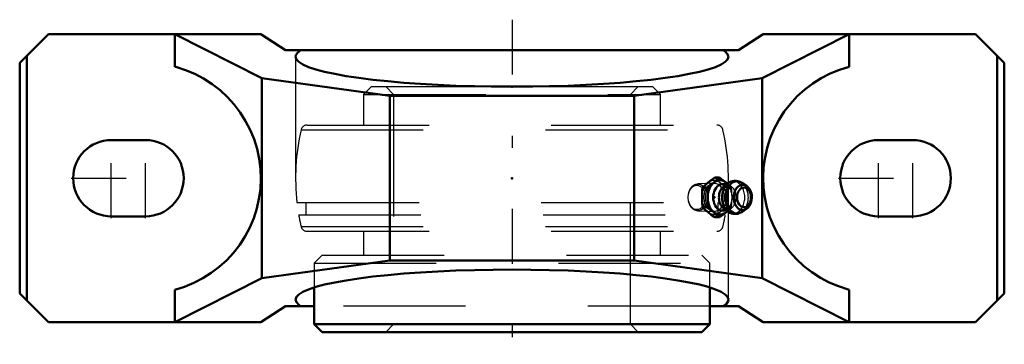
# Model space of a CAD drawing. Units: inches. Extents: x -4.03 to 4.03, y -1.36 to 1.3.
import ezdxf

# ---------------------------------------------------------------- set-up
doc = ezdxf.new("R2010")
doc.units = ezdxf.units.IN
doc.header["$MEASUREMENT"] = 0
doc.linetypes.add('Center', pattern=[1.5, 0.45, -0.5, 0.05, -0.5])
doc.linetypes.add('Dashed', pattern=[2, 1, -1])
for name, color, linetype, lineweight in [('AM_4', 7, 'Continuous', 50), ('AM_7', 7, 'Center', 25), ('AM_9', 6, 'Dashed', 25), ('ConnectionPoints', 7, 'Continuous', 50)]:
    doc.layers.add(name, color=color, linetype=linetype, lineweight=lineweight)

# ---------------------------------------------------------------- blocks, each defined once
blk = doc.blocks.new('2_405020c_Inch_0_in_127586_4')
at = {"layer": 'AM_4'}
for p, q in [((1.698, 0.0049), (1.6591, 0.0049)), ((1.5986, -0.0763), (1.5597, -0.0763)), ((1.7693, -0.0414), (1.7315, -0.0696)), ((1.7638, -0.0457), (1.7519, -0.0357)), ((1.9193, -0.0635), (1.8809, -0.038)), ((1.5986, -0.2387), (1.5597, -0.2387)), ((1.698, -0.3199), (1.6591, -0.3199)), ((1.7315, -0.2454), (1.7693, -0.2736)), ((1.7519, -0.2793), (1.7638, -0.2693)), ((1.8809, -0.277), (1.9193, -0.2515))]:
    blk.add_line(p, q, dxfattribs=at)
for points in [[(1.6053, -0.0357), (1.6312, -0.0154), (1.6591, 0.0049)], [(1.698, 0.0049), (1.6763, -0.0153), (1.6524, -0.0357)], [(1.7519, -0.0357), (1.7259, -0.0154), (1.698, 0.0049)], [(1.5555, -0.1575), (1.5562, -0.1263), (1.558, -0.0952), (1.5597, -0.0763)], [(1.5597, -0.0763), (1.5814, -0.0561), (1.6053, -0.0357)], [(1.6524, -0.0357), (1.6265, -0.056), (1.5986, -0.0763)], [(1.5986, -0.0763), (1.6002, -0.0952), (1.602, -0.1262), (1.6027, -0.1575)], [(1.8275, -0.0216), (1.8176, -0.0221), (1.8051, -0.0243), (1.793, -0.0281), (1.7814, -0.0336), (1.7704, -0.0406), (1.7685, -0.042)], [(1.8816, -0.0385), (1.8722, -0.0328), (1.8597, -0.0273), (1.8469, -0.0236), (1.834, -0.0218), (1.8275, -0.0216)], [(1.9198, -0.2512), (1.9275, -0.2452), (1.9358, -0.237), (1.9433, -0.2274), (1.9497, -0.2165), (1.955, -0.2046), (1.959, -0.1919), (1.9618, -0.1787), (1.9632, -0.165), (1.9633, -0.1513), (1.962, -0.1376), (1.9593, -0.1242), (1.9553, -0.1113), (1.95, -0.0991), (1.9435, -0.0879), (1.9357, -0.0778), (1.9269, -0.0692), (1.9212, -0.0648)], [(1.5597, -0.2387), (1.5566, -0.1983), (1.5555, -0.1575)], [(1.6027, -0.1575), (1.6016, -0.1981), (1.5986, -0.2387)], [(1.6053, -0.2793), (1.5815, -0.259), (1.5597, -0.2387)], [(1.5986, -0.2387), (1.6263, -0.2589), (1.6524, -0.2793)], [(1.6591, -0.3199), (1.6313, -0.2997), (1.6053, -0.2793)], [(1.6524, -0.2793), (1.6762, -0.2996), (1.698, -0.3199)], [(1.698, -0.3199), (1.7258, -0.2997), (1.7519, -0.2793)], [(1.7687, -0.2731), (1.7725, -0.2759), (1.7845, -0.283), (1.797, -0.2883), (1.8098, -0.2917), (1.8228, -0.2933), (1.8356, -0.2931), (1.8482, -0.2911), (1.8604, -0.2874), (1.8721, -0.2822), (1.8813, -0.2767)]]:
    blk.add_lwpolyline(points, dxfattribs=at)
for centre, major_axis, start_param, end_param in [((1.7021, -0.1575), (0, 0.1407), 5.625871, 10.082092), ((1.7243, -0.1575), (0, 0.1093), 5.928987, 9.778977), ((1.7642, -0.1575), (0, 0.0994), 0.485112, 2.65648), ((1.8126, -0.1575), (0, 0.1312), 0.493091, 2.651122), ((1.8413, -0.1575), (0, 0.132), 5.844804, 9.86316), ((1.8882, -0.1575), (0, 0.1038), 5.844804, 9.86316), ((1.8882, -0.1575), (0, 0.1038), -0.462535, -0.438382)]:
    blk.add_ellipse(centre, major_axis=major_axis, ratio=0.707107, start_param=start_param, end_param=end_param, dxfattribs=at)
blk.add_ellipse((1.899, -0.1575), major_axis=(0, -0.0808), ratio=0.707107, dxfattribs=at)
at = {"layer": 'AM_9'}
for p, q in [((1.6524, -0.0412), (1.5184, -0.0471)), ((1.7975, -0.0763), (1.7586, -0.0763)), ((1.8016, -0.1606), (1.8016, -0.1575)), ((1.7975, -0.2387), (1.7586, -0.2387)), ((1.5184, -0.2678), (1.6524, -0.2738))]:
    blk.add_line(p, q, dxfattribs=at)
for points in [[(1.6591, 0.0049), (1.6808, -0.0153), (1.7047, -0.0357)], [(1.7047, -0.0357), (1.7307, -0.056), (1.7586, -0.0763)], [(1.7319, -0.0692), (1.7365, -0.0663), (1.7366, -0.0663)], [(1.7416, -0.0641), (1.7462, -0.063), (1.7493, -0.0628)], [(1.7493, -0.0628), (1.7511, -0.0629), (1.7562, -0.0639), (1.7611, -0.0659), (1.7662, -0.0689), (1.7714, -0.0732), (1.7771, -0.0792), (1.7826, -0.0867), (1.7876, -0.0954), (1.7921, -0.1052), (1.7949, -0.1132)], [(1.7586, -0.0763), (1.757, -0.0952), (1.7551, -0.1262), (1.7545, -0.1575)], [(1.7975, -0.0763), (1.7757, -0.0561), (1.7638, -0.0457)], [(1.8016, -0.1575), (1.8009, -0.1263), (1.7991, -0.0952), (1.7975, -0.0763)], [(1.7545, -0.1575), (1.7555, -0.1981), (1.7586, -0.2387)], [(1.7586, -0.2387), (1.7308, -0.2589), (1.7047, -0.2793)], [(1.7945, -0.203), (1.7909, -0.2127), (1.7862, -0.2222), (1.7811, -0.2305), (1.7757, -0.2373), (1.7703, -0.2428), (1.765, -0.2469), (1.7599, -0.2497), (1.7551, -0.2514), (1.7503, -0.2521), (1.7447, -0.2517), (1.7398, -0.2502), (1.7348, -0.2476), (1.7314, -0.2453)], [(1.7638, -0.2693), (1.7756, -0.259), (1.7975, -0.2387)], [(1.7975, -0.2387), (1.8005, -0.1983), (1.8016, -0.1618)], [(1.7047, -0.2793), (1.681, -0.2996), (1.6591, -0.3199)]]:
    blk.add_lwpolyline(points, dxfattribs=at)
for centre, major_axis in [((1.5209, -0.1575), (0, 0.1104)), ((1.5136, -0.1575), (0, -0.1001)), ((1.655, -0.1575), (0, 0.1407)), ((1.655, -0.1575), (0, 0.1163))]:
    blk.add_ellipse(centre, major_axis=major_axis, ratio=0.707107, dxfattribs=at)
for centre, major_axis, start_param, end_param in [((1.7642, -0.1575), (0, 0.0994), 2.65648, 6.757521), ((1.7243, -0.1575), (0, 0.1093), 5.423318, 5.928987), ((1.7021, -0.1575), (0, 0.1407), 3.798907, 5.625871), ((1.8126, -0.1575), (0, 0.1312), 2.651122, 6.698638), ((1.8126, -0.1575), (0, 0.1312), 0.435334, 0.485112), ((1.8413, -0.1575), (0, 0.132), 3.579974, 5.844804), ((1.8882, -0.1575), (0, 0.1038), 3.579974, 5.82065), ((1.7243, -0.1575), (0, 0.1093), 4.166096, 5.198655), ((1.7243, -0.1575), (0, 0.1093), 3.495791, 3.964986)]:
    blk.add_ellipse(centre, major_axis=major_axis, ratio=0.707107, start_param=start_param, end_param=end_param, dxfattribs=at)
blk = doc.blocks.new('3_128659_0_in_127586_4')
at = {"layer": 'AM_4'}
for p, q in [((-0.1695, 0.75), (0.1695, 0.75)), ((-1.62, -0.895), (-1.62, -1.1952)), ((1.62, -1.1952), (1.62, -0.895)), ((-1.62, -1.1952), (-1.5552, -1.26)), ((-1.62, -1.1952), (1.62, -1.1952)), ((1.5552, -1.26), (1.62, -1.1952)), ((-1.5552, -1.26), (1.5552, -1.26))]:
    blk.add_line(p, q, dxfattribs=at)
at = {"layer": 'AM_9'}
for p, q in [((-1.1502, 0.75), (-1.215, 0.6852)), ((-1.1502, 0.75), (-0.1695, 0.75)), ((-1.0335, 0.75), (-0.9688, 0.6852)), ((0.1695, 0.75), (1.1502, 0.75)), ((0.9688, 0.6852), (1.0335, 0.75)), ((1.215, 0.6852), (1.1502, 0.75)), ((-1.215, 0.6852), (1.215, 0.6852)), ((-1.215, 0.6852), (-1.215, 0.435)), ((-0.9688, 0.6852), (-0.9688, -1.1952)), ((0.9688, -1.1952), (0.9688, 0.6852)), ((1.215, 0.435), (1.215, 0.6852)), ((-1.6781, 0.435), (1.6781, 0.435)), ((-1.7268, 0.3962), (1.7268, 0.3962)), ((-1.7603, -0.2), (1.7603, -0.2)), ((-1.6883, -0.2), (-1.6883, -0.3)), ((1.6883, -0.3), (1.6883, -0.2)), ((-1.7461, -0.3), (1.7461, -0.3)), ((-1.7268, -0.3962), (1.7268, -0.3962)), ((-1.6781, -0.435), (1.6781, -0.435)), ((-1.215, -0.435), (-1.215, -0.63)), ((1.215, -0.63), (1.215, -0.435)), ((-1.5552, -0.63), (-1.62, -0.6948)), ((-1.5552, -0.63), (1.5552, -0.63)), ((1.62, -0.6948), (1.5552, -0.63)), ((-1.62, -0.6948), (1.62, -0.6948)), ((-1.62, -0.6948), (-1.62, -0.895)), ((1.62, -0.895), (1.62, -0.6948)), ((-0.9688, -1.1952), (-1.0335, -1.26)), ((1.0335, -1.26), (0.9688, -1.1952))]:
    blk.add_line(p, q, dxfattribs=at)
for centre, radius, start, end in [((-1.6781, 0.385), 0.05, 90, 167.07811), ((1.6781, 0.385), 0.05, 12.92189, 90), ((0, 0), 1.7716, 167.0781, 186.48189), ((0, 0), 1.7716, 353.51811, 12.9219), ((0, 0), 1.7716, 189.74908, 192.9219), ((0, 0), 1.7716, 347.0781, 350.25092), ((-1.6781, -0.385), 0.05, 192.92188, 270), ((1.6781, -0.385), 0.05, 270, 347.07812)]:
    blk.add_arc(centre, radius, start, end, dxfattribs=at)
blk = doc.blocks.new('4_127586h_0_in_127586_4')
at = {"layer": 'AM_4'}
for p, q in [((-3.794, 1.18), (-4.03, 0.944)), ((-2.056, 1.18), (-3.794, 1.18)), ((-2.76, 0.913), (-2.76, 1.18)), ((-2.76, 1.18), (-2.0488, 0.8196)), ((-1.8544, 1.0489), (-2.056, 1.18)), ((2.056, 1.18), (1.8544, 1.0489)), ((2.0488, 0.8196), (2.76, 1.18)), ((3.794, 1.18), (2.056, 1.18)), ((2.76, 0.913), (2.76, 1.18)), ((4.03, 0.944), (3.794, 1.18)), ((1.8544, 1.0489), (-1.8544, 1.0489)), ((-3.9709, -1.0031), (-3.9709, 1.0031)), ((3.9709, -1.0031), (3.9709, 1.0031)), ((-4.03, -0.944), (-4.03, 0.944)), ((4.03, -0.944), (4.03, 0.944)), ((-2.0488, 0.8196), (-1, 0.6743)), ((-2.0488, -0.8196), (-2.0488, 0.8196)), ((1, 0.6743), (2.0488, 0.8196)), ((2.0488, -0.8196), (2.0488, 0.8196)), ((1, 0.6743), (-1, 0.6743)), ((-1, -0.6743), (-1, 0.6743)), ((1, -0.6743), (1, 0.6743)), ((-3, 0.3125), (-3.28, 0.3125)), ((3.28, 0.3125), (3, 0.3125)), ((-3.28, -0.3125), (-3, -0.3125)), ((3, -0.3125), (3.28, -0.3125)), ((-1, -0.6743), (-2.0488, -0.8196)), ((1, -0.6743), (-1, -0.6743)), ((2.0488, -0.8196), (1, -0.6743)), ((-2.0488, -0.8196), (-2.76, -1.18)), ((2.76, -1.18), (2.0488, -0.8196)), ((-4.03, -0.944), (-3.794, -1.18)), ((-2.76, -1.18), (-2.76, -0.913)), ((2.76, -1.18), (2.76, -0.913)), ((3.794, -1.18), (4.03, -0.944)), ((-2.056, -1.18), (-1.8544, -1.0489)), ((-1.62, -1.0489), (-1.8544, -1.0489)), ((1.8544, -1.0489), (1.62, -1.0489)), ((1.8544, -1.0489), (2.056, -1.18)), ((-2.056, -1.18), (-3.794, -1.18)), ((3.794, -1.18), (2.056, -1.18))]:
    blk.add_line(p, q, dxfattribs=at)
for points in [[(-1.7274, 1.0489), (-1.7551, 1.0278), (-1.7695, 1.0065), (-1.7716, 0.9943)], [(1.7716, 0.9943), (1.7649, 1.0157), (1.7447, 1.037), (1.7274, 1.0489)], [(-1.7716, 0.9943), (-1.7649, 0.9729), (-1.7447, 0.9517), (-1.7113, 0.9308), (-1.6648, 0.9104), (-1.6057, 0.8906), (-1.5343, 0.8716), (-1.4513, 0.8535), (-1.3572, 0.8366), (-1.2527, 0.8208), (-1.1388, 0.8063), (-1.0162, 0.7933), (-0.8858, 0.7818), (-0.7487, 0.7719), (-0.6059, 0.7637), (-0.4585, 0.7572), (-0.3076, 0.7526), (-0.1544, 0.7498), (0, 0.7489), (0.1544, 0.7498), (0.3076, 0.7526), (0.4585, 0.7572), (0.6059, 0.7637), (0.7487, 0.7719), (0.8858, 0.7818), (1.0162, 0.7933), (1.1388, 0.8063), (1.2527, 0.8208), (1.3572, 0.8366), (1.4513, 0.8535), (1.5343, 0.8716), (1.6057, 0.8906), (1.6648, 0.9104), (1.7113, 0.9308), (1.7447, 0.9517), (1.7649, 0.9729), (1.7716, 0.9943)], [(-2.76, -0.913), (-2.6813, -0.8886), (-2.6051, -0.8574), (-2.5319, -0.8198), (-2.4622, -0.7758), (-2.3966, -0.726), (-2.3357, -0.6707), (-2.2797, -0.6102), (-2.2293, -0.5451), (-2.1847, -0.4759), (-2.1463, -0.403), (-2.1145, -0.3271), (-2.0893, -0.2486), (-2.0711, -0.1683), (-2.06, -0.0867), (-2.056, -0.0045), (-2.0592, 0.0778), (-2.0696, 0.1595), (-2.087, 0.24), (-2.1114, 0.3187), (-2.1426, 0.3949), (-2.1802, 0.4681), (-2.2242, 0.5378), (-2.274, 0.6034), (-2.3293, 0.6643), (-2.3898, 0.7203), (-2.4549, 0.7707), (-2.5241, 0.8153), (-2.597, 0.8537), (-2.6729, 0.8855), (-2.7514, 0.9107), (-2.76, 0.913)], [(2.76, 0.913), (2.6813, 0.8886), (2.6051, 0.8574), (2.5319, 0.8198), (2.4622, 0.7758), (2.3966, 0.726), (2.3357, 0.6707), (2.2797, 0.6102), (2.2293, 0.5451), (2.1847, 0.4759), (2.1463, 0.403), (2.1145, 0.3271), (2.0893, 0.2486), (2.0711, 0.1683), (2.06, 0.0867), (2.056, 0.0045), (2.0592, -0.0778), (2.0696, -0.1595), (2.087, -0.24), (2.1114, -0.3187), (2.1426, -0.3949), (2.1802, -0.4681), (2.2242, -0.5378), (2.274, -0.6034), (2.3293, -0.6643), (2.3898, -0.7203), (2.4549, -0.7707), (2.5241, -0.8153), (2.597, -0.8537), (2.6729, -0.8855), (2.7514, -0.9107), (2.76, -0.913)], [(1.7716, -0.9943), (1.7649, -0.9729), (1.7447, -0.9517), (1.7113, -0.9308), (1.6648, -0.9104), (1.6057, -0.8906), (1.5343, -0.8716), (1.4513, -0.8535), (1.3572, -0.8366), (1.2527, -0.8208), (1.1388, -0.8063), (1.0162, -0.7933), (0.8858, -0.7818), (0.7487, -0.7719), (0.6059, -0.7637), (0.4585, -0.7572), (0.3076, -0.7526), (0.1544, -0.7498), (0, -0.7489), (-0.1544, -0.7498), (-0.3076, -0.7526), (-0.4585, -0.7572), (-0.6059, -0.7637), (-0.7487, -0.7719), (-0.8858, -0.7818), (-1.0162, -0.7933), (-1.1388, -0.8063), (-1.2527, -0.8208), (-1.3572, -0.8366), (-1.4513, -0.8535), (-1.5343, -0.8716), (-1.6057, -0.8906), (-1.6648, -0.9104), (-1.7113, -0.9308), (-1.7447, -0.9517), (-1.7649, -0.9729), (-1.7716, -0.9943)], [(-1.7716, -0.9943), (-1.7649, -1.0157), (-1.7447, -1.037), (-1.7274, -1.0489)], [(1.7274, -1.0489), (1.7551, -1.0278), (1.7695, -1.0065), (1.7716, -0.9943)]]:
    blk.add_lwpolyline(points, dxfattribs=at)
for centre, start, end in [((-3.28, 0), 90, 270), ((-3, 0), 270, 90), ((3, 0), 90, 270), ((3.28, 0), 270, 90)]:
    blk.add_arc(centre, 0.3125, start, end, dxfattribs=at)
at = {"layer": 'AM_7'}
for p, q in [((0, 1.298), (0, -1.3605)), ((-3.28, -0.3281), (-3.28, 0.3281)), ((-3, -0.3281), (-3, 0.3281)), ((3, -0.3281), (3, 0.3281)), ((3.28, -0.3281), (3.28, 0.3281)), ((-3.6081, 0), (-2.6719, 0)), ((2.6719, 0), (3.6081, 0))]:
    blk.add_line(p, q, dxfattribs=at)
at = {"layer": 'AM_9'}
for p, q in [((-1.7716, 0.9943), (-1.7716, -0.9943)), ((1.7716, -0.9943), (1.7716, 0.9943)), ((1.62, -1.0489), (-1.62, -1.0489))]:
    blk.add_line(p, q, dxfattribs=at)
blk = doc.blocks.new('1_127586_4')
for name in ['4_127586h_0_in_127586_4', '3_128659_0_in_127586_4', '2_405020c_Inch_0_in_127586_4']:
    blk.add_blockref(name, (0, 0))

msp = doc.modelspace()

# ---------------------------------------------------------------- linework, layer by layer
at = {"layer": 'ConnectionPoints'}
for p in [(0, 0.75, 2.25), (0, 0, 2.25), (0, 0, 2.25), (1.655, -0.15748, 3.905), (0, -1.26, 2.25), (0, -1.26, 2.25)]:
    msp.add_point(p, dxfattribs=at)

# ---------------------------------------------------------------- block references
msp.add_blockref('1_127586_4', (0, 0))

doc.saveas('drawing.dxf')
